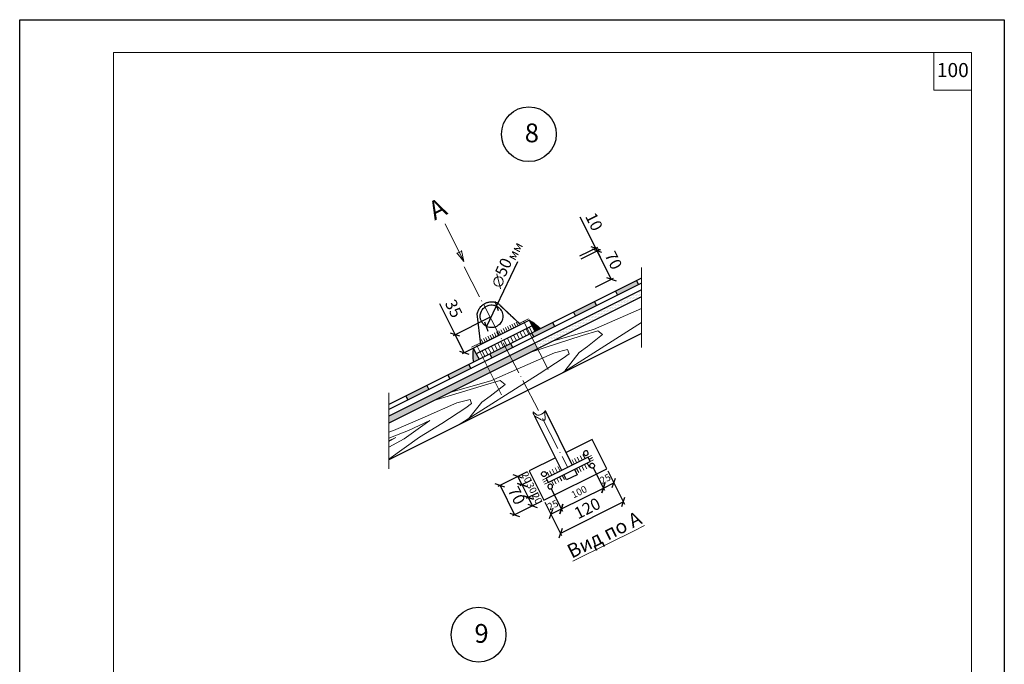
# Model space of a CAD drawing. Units: millimetres. Extents: x -162 to 4369, y -2916 to -949.
# Drawn here: x 4159 to 4369, y -2378 to -2240 of the extents above; entities that cross this region are included whole.
import ezdxf

# ---------------------------------------------------------------- set-up
doc = ezdxf.new("R2010")
doc.units = ezdxf.units.MM
doc.header["$PDMODE"] = 2
doc.linetypes.add('ACAD_ISO04W100', pattern=[30, 24, -3, 0, -3])
doc.layers.get('0').update_dxf_attribs({"plot": 0})
for name, color, linetype, lineweight in [('вспомогательные линии', 161, 'Continuous', 13), ('Механическое крепление', 244, 'Continuous', 15), ('Надписи', 180, 'Continuous', 13), ('Основные линии', 7, 'Continuous', 30), ('Размеры', 200, 'Continuous', 13), ('Слой1', 7, 'Continuous', 25), ('Штампы', 7, 'Continuous', 15), ('Штриховка', 161, 'Continuous', 9)]:
    doc.layers.add(name, color=color, linetype=linetype, lineweight=lineweight)
doc.styles.get("Standard").update_dxf_attribs({"font": 'TIMES.TTF'})
doc.dimstyles.new('ISO-25', dxfattribs={"dimtxt": 2.5, "dimasz": 1.5, "dimexe": 0.5, "dimexo": 0.5, "dimgap": 1, "dimtad": 1, "dimlfac": 100, "dimtxsty": 'Standard', "dimblk": 'OBLIQUE', "dimblk1": 'OBLIQUE', "dimblk2": 'OPEN', "dimcen": 1.5, "dimadec": 0, "dimazin": 0, "dimtfac": 1, "dimtmove": 1, "dimatfit": 3, "dimldrblk": 'OPEN30', "dimfxl": 0, "dimarcsym": 0})
pattern_1 = [(0, (1423.30554, -6211.18948), (0.15875, 0.3175), [0, -0.3175])]

# ---------------------------------------------------------------- blocks, each defined once
blk = doc.blocks.new('_Oblique')
at = {"color": 0, "linetype": 'ByBlock', "lineweight": -2}
blk.add_line((-0.5, -0.5), (0.5, 0.5), dxfattribs=at)
blk = doc.blocks.new('*D114')
at = {"layer": 'Defpoints', "color": 0, "linetype": 'Continuous'}
for p in [(4283.79, -2336.23), (4270.37, -2342.93), (4273.89, -2349.99)]:
    blk.add_point(p, dxfattribs=at)
at = {"layer": 'Надписи', "color": 0, "linetype": 'Continuous', "lineweight": -2}
for p, q in [((4284.01, -2336.68), (4287.53, -2343.74)), ((4270.59, -2343.37), (4274.11, -2350.43)), ((4287.31, -2343.29), (4273.89, -2349.99))]:
    blk.add_line(p, q, dxfattribs=at)
at = {"layer": 'Надписи', "color": 0, "linetype": 'Continuous', "lineweight": -2, "xscale": 1.5, "yscale": 1.5, "zscale": 1.5}
for p, rotation in [((4287.31, -2343.29), 26.50656431940579), ((4273.89, -2349.99), 206.5065643194058)]:
    blk.add_blockref('_Oblique', p, dxfattribs=dict(at, rotation=rotation))
at = {"layer": 'Надписи', "color": 0, "linetype": 'Continuous', "insert": (4279.75, -2344.94), "char_height": 2.5, "attachment_point": 5, "rotation": 26.5066}
blk.add_mtext('120', dxfattribs=at)
blk = doc.blocks.new('_Open')
at = {"color": 0, "linetype": 'ByBlock', "lineweight": -2}
for p, q in [((-1, 0.17), (0, 0)), ((-1, -0.17), (0, 0)), ((0, 0), (-1, 0))]:
    blk.add_line(p, q, dxfattribs=at)
blk = doc.blocks.new('_Open30')
at = {"layer": 'Размеры', "color": 0, "lineweight": -2}
for p, q in [((-1, 0.27), (0, 0)), ((0, 0), (-1, -0.27)), ((0, 0), (-1, 0))]:
    blk.add_line(p, q, dxfattribs=at)
blk = doc.blocks.new('*D115')
at = {"layer": 'Defpoints', "color": 0, "linetype": 'Continuous'}
for p in [(4271.71, -2340.02), (4270.37, -2342.93), (4274.09, -2344.79)]:
    blk.add_point(p, dxfattribs=at)
at = {"layer": 'Надписи', "color": 0, "linetype": 'Continuous', "lineweight": -2}
for p, q in [((4271.93, -2340.47), (4274.31, -2345.24)), ((4270.59, -2343.37), (4272.08, -2346.36)), ((4271.85, -2345.91), (4274.09, -2344.79))]:
    blk.add_line(p, q, dxfattribs=at)
at = {"layer": 'Надписи', "color": 0, "linetype": 'Continuous', "lineweight": -2, "xscale": 1.5, "yscale": 1.5, "zscale": 1.5}
for p, rotation in [((4271.85, -2345.91), 206.5065643194058), ((4274.09, -2344.79), 26.50656431940578)]:
    blk.add_blockref('_Oblique', p, dxfattribs=dict(at, rotation=rotation))
at = {"layer": 'Надписи', "color": 0, "linetype": 'Continuous', "insert": (4272.35, -2344.11), "char_height": 1.5, "attachment_point": 5, "rotation": 26.5066}
blk.add_mtext('25', dxfattribs=at)
blk = doc.blocks.new('*D116')
at = {"layer": 'Defpoints', "color": 0, "linetype": 'Continuous'}
for p in [(4281.55, -2337.35), (4271.71, -2340.02), (4283.04, -2340.33)]:
    blk.add_point(p, dxfattribs=at)
at = {"layer": 'Надписи', "color": 0, "linetype": 'Continuous', "lineweight": -2}
for p, q in [((4281.78, -2337.8), (4283.26, -2340.78)), ((4271.93, -2340.47), (4274.31, -2345.24)), ((4274.09, -2344.79), (4283.04, -2340.33))]:
    blk.add_line(p, q, dxfattribs=at)
at = {"layer": 'Надписи', "color": 0, "linetype": 'Continuous', "lineweight": -2, "xscale": 1.5, "yscale": 1.5, "zscale": 1.5}
for p, rotation in [((4283.04, -2340.33), 26.50656431940578), ((4274.09, -2344.79), 206.5065643194058)]:
    blk.add_blockref('_Oblique', p, dxfattribs=dict(at, rotation=rotation))
at = {"layer": 'Надписи', "color": 0, "linetype": 'Continuous', "insert": (4277.95, -2341.32), "char_height": 1.5, "attachment_point": 5, "rotation": 26.5066}
blk.add_mtext('100', dxfattribs=at)
blk = doc.blocks.new('*D117')
at = {"layer": 'Defpoints', "color": 0, "linetype": 'Continuous'}
for p in [(4280.66, -2335.56), (4283.79, -2336.23), (4285.28, -2339.21)]:
    blk.add_point(p, dxfattribs=at)
at = {"layer": 'Надписи', "color": 0, "linetype": 'Continuous', "lineweight": -2}
for p, q in [((4280.88, -2336.01), (4283.26, -2340.78)), ((4284.01, -2336.68), (4285.5, -2339.66)), ((4283.04, -2340.33), (4285.28, -2339.21))]:
    blk.add_line(p, q, dxfattribs=at)
at = {"layer": 'Надписи', "color": 0, "linetype": 'Continuous', "lineweight": -2, "xscale": 1.5, "yscale": 1.5, "zscale": 1.5}
for p, rotation in [((4283.04, -2340.33), 206.5065643194058), ((4285.28, -2339.21), 26.50656431940578)]:
    blk.add_blockref('_Oblique', p, dxfattribs=dict(at, rotation=rotation))
at = {"layer": 'Надписи', "color": 0, "linetype": 'Continuous', "insert": (4283.54, -2338.53), "char_height": 1.5, "attachment_point": 5, "rotation": 26.5066}
blk.add_mtext('25', dxfattribs=at)
blk = doc.blocks.new('*D118')
at = {"layer": 'Defpoints', "color": 0, "linetype": 'Continuous'}
for p in [(4260.26, -2301.49), (4258.15, -2305.94)]:
    blk.add_point(p, dxfattribs=at)
at = {"layer": 'Надписи', "color": 0, "linetype": 'Continuous', "lineweight": -2}
for p in [(4264.74, -2292.07), (4258.15, -2305.94)]:
    blk.add_line(p, (4260.26, -2301.49), dxfattribs=at)
at = {"layer": 'Надписи', "color": 0, "linetype": 'Continuous', "lineweight": -2, "xscale": 1.5, "yscale": 1.5, "zscale": 1.5}
for p, rotation in [((4260.26, -2301.49), 244.5662480188421), ((4258.15, -2305.94), 64.56624801884215)]:
    blk.add_blockref('_Oblique', p, dxfattribs=dict(at, rotation=rotation))
at = {"layer": 'Надписи', "color": 0, "linetype": 'Continuous', "insert": (4262.03, -2293.35), "char_height": 2.5, "attachment_point": 5, "rotation": 64.5662}
blk.add_mtext('50 ', dxfattribs=at)
blk = doc.blocks.new('*D122')
at = {"layer": 'Defpoints', "color": 0, "linetype": 'Continuous'}
for p in [(4259.2, -2303.72), (4261.14, -2307.58), (4253.36, -2311.47)]:
    blk.add_point(p, dxfattribs=at)
at = {"layer": 'Надписи', "color": 0, "linetype": 'Continuous', "lineweight": -2}
for p, q in [((4251.43, -2307.6), (4248.13, -2301.01)), ((4258.75, -2303.94), (4250.98, -2307.83)), ((4253.36, -2311.47), (4251.43, -2307.6)), ((4260.69, -2307.81), (4252.91, -2311.69))]:
    blk.add_line(p, q, dxfattribs=at)
at = {"layer": 'Надписи', "color": 0, "linetype": 'Continuous', "lineweight": -2, "xscale": 1.5, "yscale": 1.5, "zscale": 1.5}
for p, rotation in [((4251.43, -2307.6), 116.5650511770672), ((4253.36, -2311.47), 296.5650511770672)]:
    blk.add_blockref('_Oblique', p, dxfattribs=dict(at, rotation=rotation))
at = {"layer": 'Надписи', "color": 0, "linetype": 'Continuous', "insert": (4250.84, -2302.19), "char_height": 2.5, "attachment_point": 5, "rotation": 296.5651}
blk.add_mtext('35', dxfattribs=at)
blk = doc.blocks.new('*D123')
at = {"layer": 'Defpoints', "color": 0, "linetype": 'Continuous'}
for p in [(4281.7, -2289.73), (4277.89, -2291.64), (4280.91, -2297.69)]:
    blk.add_point(p, dxfattribs=at)
at = {"layer": 'Надписи', "color": 0, "linetype": 'Continuous', "lineweight": -2}
for p, q in [((4278.33, -2291.41), (4282.14, -2289.51)), ((4284.73, -2295.79), (4281.7, -2289.73)), ((4281.36, -2297.47), (4285.17, -2295.56))]:
    blk.add_line(p, q, dxfattribs=at)
at = {"layer": 'Надписи', "color": 0, "linetype": 'Continuous', "lineweight": -2, "xscale": 1.5, "yscale": 1.5, "zscale": 1.5}
for p, rotation in [((4281.7, -2289.73), 116.5646886069238), ((4284.73, -2295.79), 296.5646886069238)]:
    blk.add_blockref('_Oblique', p, dxfattribs=dict(at, rotation=rotation))
at = {"layer": 'Надписи', "color": 0, "linetype": 'Continuous', "insert": (4284.91, -2291.91), "char_height": 2.5, "attachment_point": 5, "rotation": 296.5647}
blk.add_mtext('70', dxfattribs=at)
blk = doc.blocks.new('*D119')
at = {"layer": 'Defpoints', "color": 0, "linetype": 'Continuous'}
for p in [(4277.59, -2291.05), (4281.4, -2289.15), (4277.89, -2291.64)]:
    blk.add_point(p, dxfattribs=at)
at = {"layer": 'Надписи', "color": 0, "linetype": 'Continuous', "lineweight": -2}
for p, q in [((4281.4, -2289.15), (4278.11, -2282.55)), ((4278.04, -2290.83), (4281.85, -2288.92)), ((4278.33, -2291.41), (4282.14, -2289.51)), ((4281.7, -2289.73), (4281.4, -2289.15)), ((4281.7, -2289.73), (4282.37, -2291.07))]:
    blk.add_line(p, q, dxfattribs=at)
at = {"layer": 'Надписи', "color": 0, "linetype": 'Continuous', "lineweight": -2, "xscale": 1.5, "yscale": 1.5, "zscale": 1.5}
for p, rotation in [((4281.4, -2289.15), 296.5646886069229), ((4281.7, -2289.73), 116.5646886069229)]:
    blk.add_blockref('_Oblique', p, dxfattribs=dict(at, rotation=rotation))
at = {"layer": 'Надписи', "color": 0, "linetype": 'Continuous', "insert": (4280.78, -2283.66), "char_height": 2.5, "attachment_point": 5, "rotation": 296.5647}
blk.add_mtext('10', dxfattribs=at)
blk = doc.blocks.new('*D124')
at = {"layer": 'Defpoints', "color": 0, "linetype": 'Continuous'}
for p in [(4269.47, -2341.14), (4267.04, -2342.35), (4270.37, -2342.93)]:
    blk.add_point(p, dxfattribs=at)
at = {"layer": 'Надписи', "color": 0, "linetype": 'Continuous', "lineweight": -2}
for p, q in [((4269.03, -2341.36), (4266.59, -2342.58)), ((4267.93, -2344.14), (4267.04, -2342.35)), ((4269.92, -2343.15), (4267.48, -2344.37))]:
    blk.add_line(p, q, dxfattribs=at)
at = {"layer": 'Надписи', "color": 0, "linetype": 'Continuous', "lineweight": -2, "xscale": 1.5, "yscale": 1.5, "zscale": 1.5}
for p, rotation in [((4267.04, -2342.35), 116.5065643193999), ((4267.93, -2344.14), 296.5065643193999)]:
    blk.add_blockref('_Oblique', p, dxfattribs=dict(at, rotation=rotation))
at = {"layer": 'Надписи', "color": 0, "linetype": 'Continuous', "insert": (4268.72, -2342.63), "char_height": 1.5, "attachment_point": 5, "rotation": 296.5066}
blk.add_mtext('20', dxfattribs=at)
blk = doc.blocks.new('*D120')
at = {"layer": 'Defpoints', "color": 0, "linetype": 'Continuous'}
for p in [(4267.24, -2336.66), (4264.8, -2337.88), (4268.13, -2338.45)]:
    blk.add_point(p, dxfattribs=at)
at = {"layer": 'Надписи', "color": 0, "linetype": 'Continuous', "lineweight": -2}
for p, q in [((4266.79, -2336.89), (4264.36, -2338.1)), ((4265.7, -2339.67), (4264.8, -2337.88)), ((4267.69, -2338.68), (4265.25, -2339.89))]:
    blk.add_line(p, q, dxfattribs=at)
at = {"layer": 'Надписи', "color": 0, "linetype": 'Continuous', "lineweight": -2, "xscale": 1.5, "yscale": 1.5, "zscale": 1.5}
for p, rotation in [((4264.8, -2337.88), 116.5065643193999), ((4265.7, -2339.67), 296.5065643193999)]:
    blk.add_blockref('_Oblique', p, dxfattribs=dict(at, rotation=rotation))
at = {"layer": 'Надписи', "color": 0, "linetype": 'Continuous', "insert": (4266.49, -2338.15), "char_height": 1.5, "attachment_point": 5, "rotation": 296.5066}
blk.add_mtext('20', dxfattribs=at)
blk = doc.blocks.new('*D125')
at = {"layer": 'Defpoints', "color": 0, "linetype": 'Continuous'}
for p in [(4265.7, -2339.67), (4265.7, -2339.67), (4269.47, -2341.14)]:
    blk.add_point(p, dxfattribs=at)
at = {"layer": 'Надписи', "color": 0, "linetype": 'Continuous', "lineweight": -2}
for p, q in [((4267.04, -2342.35), (4265.7, -2339.67)), ((4269.03, -2341.36), (4266.59, -2342.58))]:
    blk.add_line(p, q, dxfattribs=at)
at = {"layer": 'Надписи', "color": 0, "linetype": 'Continuous', "lineweight": -2, "xscale": 1.5, "yscale": 1.5, "zscale": 1.5}
for p, rotation in [((4265.7, -2339.67), 116.5065643193999), ((4267.04, -2342.35), 296.5065643193999)]:
    blk.add_blockref('_Oblique', p, dxfattribs=dict(at, rotation=rotation))
at = {"layer": 'Надписи', "color": 0, "linetype": 'Continuous', "insert": (4267.61, -2340.39), "char_height": 1.5, "attachment_point": 5, "rotation": 296.5066}
blk.add_mtext('30', dxfattribs=at)
blk = doc.blocks.new('*D121')
at = {"layer": 'Defpoints', "color": 0, "linetype": 'Continuous'}
for p in [(4264.8, -2337.88), (4267.93, -2344.14), (4264.12, -2346.04)]:
    blk.add_point(p, dxfattribs=at)
at = {"layer": 'Надписи', "color": 0, "linetype": 'Continuous', "lineweight": -2}
for p, q in [((4264.36, -2338.1), (4260.55, -2340)), ((4261, -2339.78), (4264.12, -2346.04)), ((4267.48, -2344.37), (4263.67, -2346.27))]:
    blk.add_line(p, q, dxfattribs=at)
at = {"layer": 'Надписи', "color": 0, "linetype": 'Continuous', "lineweight": -2, "xscale": 1.5, "yscale": 1.5, "zscale": 1.5}
for p, rotation in [((4261, -2339.78), 116.5065643193999), ((4264.12, -2346.04), 296.5065643193999)]:
    blk.add_blockref('_Oblique', p, dxfattribs=dict(at, rotation=rotation))
at = {"layer": 'Надписи', "color": 0, "linetype": 'Continuous', "insert": (4264.26, -2342.06), "char_height": 2.5, "attachment_point": 5, "rotation": 296.5066}
blk.add_mtext('70', dxfattribs=at)

msp = doc.modelspace()

# ---------------------------------------------------------------- hatches: boundary and pattern name
at = {"layer": 'Основные линии'}
for points in [[(4290.54771, -2296.97861), (4290.10049, -2296.08418), (4286.95729, -2297.65578, -0.305295478), (4286.70751, -2297.78067), (4285.62836, -2298.32025), (4286.07557, -2299.21468)], [(4281.60343, -2301.45074), (4281.15622, -2300.55632), (4276.68408, -2302.79239), (4277.1313, -2303.68681)], [(4255.94534, -2311.67247), (4255.34736, -2310.4765, 0.082213466), (4255.26229, -2313.16824, -0.068403398), (4255.27156, -2313.23569, 0.007484318), (4255.30983, -2313.47951), (4256.54106, -2312.8639)], [(4245.82635, -2319.33929), (4245.37913, -2318.44486), (4240.907, -2320.68093), (4241.35421, -2321.57536)]]:
    msp.add_hatch(color=0, dxfattribs=at).paths.add_polyline_path(points)
h = msp.add_hatch(color=0, dxfattribs=at)
h.paths.add_polyline_path([(4267.73981, -2307.26452), (4268.18703, -2308.15895), (4272.65916, -2305.92288), (4272.21195, -2305.02845)])
h.paths.add_polyline_path([(4258.79554, -2311.73666), (4259.24275, -2312.63108), (4263.71489, -2310.39502), (4263.26768, -2309.50059)])
h.paths.add_polyline_path([(4249.85127, -2316.20879), (4250.29848, -2317.10322), (4254.77062, -2314.86715), (4254.3234, -2313.97273)])
at = {"layer": 'Штриховка'}
h = msp.add_hatch(dxfattribs=at)
h.set_pattern_fill('DOTS', color=0, scale=0.2, style=0)
h.set_pattern_definition(pattern_1)
h.paths.add_polyline_path([(4291.18019, -2299.53252), (4291.18019, -2298.03756), (4268.41198, -2309.42167), (4269.0233, -2310.61097)])
msp.add_hatch(color=0, dxfattribs=at).paths.add_polyline_path([(4269.29492, -2305.99448, 0.049228694), (4267.25337, -2304.52427), (4267.85105, -2305.71962), (4268.44676, -2306.91105), (4269.64302, -2306.31292, 0.002660327), (4269.54368, -2306.21962, -0.385331963)])
h = msp.add_hatch(dxfattribs=at)
h.set_pattern_fill('DOTS', color=0, scale=0.2, style=0)
h.set_pattern_definition(pattern_1)
h.paths.add_polyline_path([(4269.0233, -2310.61097), (4268.41198, -2309.42167), (4258.31748, -2314.46892), (4258.91547, -2315.66489)])
h.paths.add_polyline_path([(4258.91547, -2315.66489), (4258.31748, -2314.46892), (4237.28871, -2324.9833), (4237.28871, -2326.47826)])

# ---------------------------------------------------------------- linework, layer by layer
at = {"color": 0}
for p, q in [((4158.55359, -2240.42934), (4368.55359, -2240.42934)), ((4158.55359, -2536.42934), (4158.55359, -2240.42934)), ((4368.55359, -2240.42934), (4368.55359, -2536.42934))]:
    msp.add_line(p, q, dxfattribs=at)
at = {"layer": 'вспомогательные линии', "color": 0}
for points in [[(4291.18019, -2293.26021), (4291.18019, -2310.32619)], [(4237.28871, -2319.99689), (4237.28871, -2336.20957)]]:
    msp.add_lwpolyline(points, dxfattribs=at)
at = {"layer": 'вспомогательные линии', "color": 0, "linetype": 'Continuous', "lineweight": 30}
for centre in [(4267.14438, -2264.85208), (4256.41171, -2371.61347)]:
    msp.add_circle(centre, 5.84184, dxfattribs=at)
at = {"layer": 'вспомогательные линии', "color": 0, "start_tangent": (-0.257652606, -0.966237618), "end_tangent": (0.212650047, 0.977128424)}
msp.add_spline([(4270.59313, -2323.77658), (4270.57217, -2324.81928), (4270.4722, -2325.82768), (4269.80502, -2325.7699), (4269.2374, -2325.41396), (4268.35592, -2324.89233), (4268.04574, -2324.09119), (4268.76829, -2324.68667), (4269.52175, -2324.70413), (4270.59313, -2323.77658)], degree=3, dxfattribs=at)
at = {"layer": 'Механическое крепление', "color": 0}
for points in [[(4264.9676, -2305.2939), (4267.05543, -2304.23617)], [(4266.01418, -2304.7568), (4271.29887, -2315.03807)], [(4254.92206, -2310.30848), (4257.00988, -2309.25076)], [(4255.97145, -2309.77685), (4261.29957, -2320.43308)]]:
    msp.add_lwpolyline(points, dxfattribs=at)
at = {"layer": 'Надписи', "color": 0, "linetype": 'Continuous'}
for points in [[(4249.30248, -2284.00433), (4253.29873, -2292.02308)], [(4253.30607, -2292.02308), (4251.76161, -2290.19178)], [(4251.813, -2290.2944), (4252.82522, -2289.78995)], [(4253.29873, -2292.02308), (4252.76648, -2289.68733)], [(4260.31067, -2294.60727), (4261.11696, -2297.82725)]]:
    msp.add_lwpolyline(points, dxfattribs=at)
msp.add_circle((4260.68087, -2296.28514), 1.0024, dxfattribs=at)
at = {"layer": 'Основные линии', "color": 0}
for points in [[(4291.18019, -2295.54433), (4237.28871, -2322.49007)], [(4291.18019, -2296.66236), (4237.28871, -2323.6081)], [(4290.10049, -2296.08418), (4290.54771, -2296.97861)], [(4291.18019, -2298.03756), (4237.28871, -2324.9833)], [(4285.62836, -2298.32025), (4286.07557, -2299.21468)], [(4291.18019, -2299.53252), (4237.28871, -2326.47826)], [(4256.93208, -2309.68414), (4256.1439, -2303.16388), (4256.1439, -2303.16388), (4256.19311, -2302.95474), (4256.25314, -2302.75487), (4256.30745, -2302.59497), (4256.39031, -2302.41118), (4256.44747, -2302.29411), (4256.51036, -2302.1799), (4256.60587, -2302.0218), (4256.69733, -2301.89046), (4256.77737, -2301.78766), (4256.90415, -2301.63807), (4257.02134, -2301.51529), (4257.14139, -2301.40107), (4257.24429, -2301.30685), (4257.41374, -2301.18281), (4257.57095, -2301.07716), (4257.73959, -2300.98008), (4257.86822, -2300.91156), (4258.0264, -2300.83933), (4258.18933, -2300.77937), (4258.32367, -2300.73368), (4258.45515, -2300.69942), (4258.63364, -2300.65598), (4258.79657, -2300.62743), (4258.94806, -2300.60744), (4259.07383, -2300.60173), (4259.28326, -2300.59295), (4259.44333, -2300.59866), (4259.64056, -2300.6158), (4259.84472, -2300.65017), (4260.03338, -2300.693), (4260.19059, -2300.74154), (4260.30938, -2300.77075), (4260.43514, -2300.82786), (4260.47698, -2300.84231), (4260.5895, -2300.95635), (4260.64541, -2301.0015), (4260.70931, -2301.06391), (4260.82285, -2301.17313), (4260.93637, -2301.27972), (4261.03626, -2301.37497), (4261.13388, -2301.47022), (4261.29575, -2301.62559), (4261.4138, -2301.73672), (4261.61174, -2301.92609), (4261.69855, -2302.01045), (4261.80752, -2302.1125), (4261.95509, -2302.25311), (4262.0913, -2302.38465), (4262.33301, -2302.61524), (4262.43971, -2302.71503), (4262.58274, -2302.8511), (4262.74486, -2303.00882), (4262.92194, -2303.17665), (4263.09276, -2303.33837), (4263.33405, -2303.5705), (4263.47254, -2303.70204), (4263.67322, -2303.89363), (4263.82986, -2304.04331), (4265.33865, -2305.48085)], [(4257.09153, -2304.90645), (4256.86376, -2304.32236), (4256.77734, -2303.84448), (4256.784, -2303.3895), (4256.89036, -2302.93818), (4257.01664, -2302.59647), (4257.20278, -2302.2978), (4257.38891, -2302.05887), (4257.60162, -2301.85846), (4257.82289, -2301.6903), (4258.10689, -2301.52545), (4258.31494, -2301.43643), (4258.50318, -2301.37048), (4258.70133, -2301.32103), (4259.04338, -2301.28476), (4259.32739, -2301.28476), (4259.64112, -2301.30784), (4259.73689, -2301.33422), (4260.05523, -2301.43671), (4260.32933, -2301.5587), (4260.58362, -2301.71696), (4260.78906, -2301.88222), (4260.99711, -2302.08664), (4261.12328, -2302.24979), (4261.26528, -2302.45751), (4261.35114, -2302.62236), (4261.46051, -2302.88415), (4261.53646, -2303.14132), (4261.58947, -2303.44975), (4261.60268, -2303.70363), (4261.59596, -2303.92019), (4261.53652, -2304.2499), (4261.42702, -2304.60059), (4261.36097, -2304.74237), (4261.20576, -2305.01273), (4261.02011, -2305.25856), (4260.8682, -2305.42671), (4260.63313, -2305.62262), (4260.38545, -2305.78748), (4260.08493, -2305.93255), (4259.69525, -2306.05455), (4259.36992, -2306.10473), (4259.07931, -2306.10473), (4258.74907, -2306.07176), (4258.46836, -2306.00252), (4258.12347, -2305.86366), (4257.889, -2305.73178), (4257.70076, -2305.59989), (4257.51835, -2305.44615), (4257.34002, -2305.25492), (4257.22773, -2305.10984), (4257.13196, -2304.96807), (4257.07913, -2304.87575)], [(4265.33865, -2305.48085), (4260.47698, -2300.84231)], [(4281.15622, -2300.55632), (4281.60343, -2301.45074)], [(4276.68408, -2302.79239), (4277.1313, -2303.68681)], [(4267.25306, -2304.52365), (4255.34736, -2310.4765)], [(4267.85105, -2305.71962), (4255.94534, -2311.67247)], [(4267.85105, -2305.71962), (4267.25306, -2304.52365)], [(4267.85105, -2305.71962), (4268.44676, -2306.91105)], [(4272.21195, -2305.02845), (4272.65916, -2305.92288)], [(4291.18019, -2307.35876), (4237.28871, -2334.3045)], [(4267.73981, -2307.26452), (4268.18703, -2308.15895)], [(4263.26768, -2309.50059), (4263.71489, -2310.39502)], [(4255.94534, -2311.67247), (4255.34736, -2310.4765)], [(4255.94534, -2311.67247), (4256.54106, -2312.8639)], [(4258.79554, -2311.73666), (4259.24275, -2312.63108)], [(4254.3234, -2313.97273), (4254.77062, -2314.86715)], [(4249.85127, -2316.20879), (4250.29848, -2317.10322)], [(4245.37913, -2318.44486), (4245.82635, -2319.33929)], [(4240.907, -2320.68093), (4241.35421, -2321.57536)], [(4270.59313, -2323.77658), (4276.41098, -2335.44205)], [(4274.17377, -2336.5578), (4268.35592, -2324.89233)], [(4280.6651, -2329.96802), (4275.07208, -2332.7574)], [(4283.7892, -2336.23221), (4280.6651, -2329.96802)], [(4278.86446, -2333.10676), (4278.98234, -2333.26824), (4279.08046, -2333.33164), (4279.22518, -2333.38013), (4279.39987, -2333.38038), (4279.54062, -2333.33565), (4279.67211, -2333.24095), (4279.76868, -2333.11789), (4279.81536, -2332.96147), (4279.81712, -2332.79), (4279.76231, -2332.64675), (4279.67919, -2332.52178), (4279.55281, -2332.4267), (4279.39645, -2332.37986), (4279.2334, -2332.37796), (4279.08197, -2332.43268), (4278.95548, -2332.52073), (4278.86556, -2332.64879), (4278.81223, -2332.80021), (4278.8138, -2332.95337), (4278.86362, -2333.10327), (4278.96459, -2333.24393)], [(4272.83487, -2333.87315), (4267.24185, -2336.66253), (4270.36596, -2342.92671), (4283.7892, -2336.23221)], [(4279.76679, -2333.76843), (4270.81796, -2338.23143), (4271.26426, -2339.12631), (4280.21309, -2334.66331), (4279.76679, -2333.76843)], [(4280.19874, -2335.78215), (4280.14068, -2335.59083), (4280.14906, -2335.47431), (4280.1974, -2335.32955), (4280.3023, -2335.18986), (4280.42271, -2335.10434), (4280.57746, -2335.05629), (4280.73386, -2335.05319), (4280.88688, -2335.11001), (4281.02491, -2335.21176), (4281.10636, -2335.34173), (4281.15618, -2335.4833), (4281.15609, -2335.64146), (4281.09943, -2335.79453), (4281.00285, -2335.92591), (4280.86804, -2336.01395), (4280.7216, -2336.06202), (4280.56522, -2336.0568), (4280.41218, -2336.0083), (4280.29079, -2335.9149), (4280.20103, -2335.78492), (4280.14942, -2335.61964)], [(4270.83232, -2337.11259), (4270.89038, -2337.3039), (4270.88199, -2337.42042), (4270.83366, -2337.56519), (4270.72876, -2337.70488), (4270.60835, -2337.79039), (4270.45359, -2337.83845), (4270.2972, -2337.84155), (4270.14417, -2337.78473), (4270.00614, -2337.68298), (4269.9247, -2337.55301), (4269.87487, -2337.41143), (4269.87497, -2337.25328), (4269.93163, -2337.1002), (4270.0282, -2336.96882), (4270.16302, -2336.88079), (4270.30945, -2336.83272), (4270.46584, -2336.83794), (4270.61887, -2336.88644), (4270.74027, -2336.97984), (4270.83003, -2337.10982), (4270.88164, -2337.2751)], [(4276.85728, -2336.33693), (4277.43211, -2337.48952)], [(4277.43211, -2337.48952), (4275.1949, -2338.60527), (4274.62007, -2337.45269)], [(4272.1666, -2339.78797), (4272.04871, -2339.62649), (4271.95059, -2339.56309), (4271.80588, -2339.51461), (4271.63119, -2339.51435), (4271.49044, -2339.55909), (4271.35895, -2339.65379), (4271.26238, -2339.77684), (4271.2157, -2339.93327), (4271.21393, -2340.10473), (4271.26875, -2340.24798), (4271.35186, -2340.37296), (4271.47825, -2340.46804), (4271.63461, -2340.51487), (4271.79765, -2340.51677), (4271.94908, -2340.46205), (4272.07558, -2340.374), (4272.1655, -2340.24595), (4272.21883, -2340.09453), (4272.21725, -2339.94137), (4272.16743, -2339.79147), (4272.06646, -2339.65081)]]:
    msp.add_lwpolyline(points, dxfattribs=at)
msp.add_arc((4263.4347, -2312.0793), 8.24464, 168.7900253, 189.778085, dxfattribs=at)
at = {"layer": 'Слой1', "color": 0, "linetype": 'ACAD_ISO04W100', "lineweight": 13, "ltscale": 0.3}
msp.add_lwpolyline([(4253.33702, -2293.16599), (4275.43955, -2335.92653)], dxfattribs=at)
at = {"layer": 'Штампы', "color": 0}
for p, q in [((4178.55359, -2247.42934), (4361.55359, -2247.42934)), ((4178.55359, -2529.42934), (4178.55359, -2247.42934)), ((4361.55359, -2247.42934), (4361.55359, -2529.42934))]:
    msp.add_line(p, q, dxfattribs=at)
msp.add_lwpolyline([(4361.55359, -2255.42934), (4353.55359, -2255.42934), (4353.55359, -2247.42934)], dxfattribs=at)
at = {"layer": 'Штриховка', "color": 0}
for points in [[(4272.40971, -2308.91776), (4280.95245, -2306.51378), (4287.73305, -2303.5375), (4291.18019, -2302.02441)], [(4263.07053, -2305.61492), (4263.47053, -2306.41492)], [(4263.53756, -2305.3814), (4263.93756, -2306.1814)], [(4264.00459, -2305.14789), (4264.40459, -2305.94789)], [(4264.47162, -2304.91437), (4264.87162, -2305.71437)], [(4291.18019, -2305.04254), (4273.97496, -2315.96138), (4273.97496, -2315.96138)], [(4258.86724, -2307.71656), (4259.26724, -2308.51656)], [(4259.33427, -2307.48304), (4259.73427, -2308.28304)], [(4259.80131, -2307.24953), (4260.20131, -2308.04953)], [(4260.26834, -2307.01601), (4260.66834, -2307.81601)], [(4260.73537, -2306.7825), (4261.13537, -2307.5825)], [(4261.2024, -2306.54898), (4261.6024, -2307.34898)], [(4261.66943, -2306.31547), (4262.06943, -2307.11547)], [(4262.13646, -2306.08195), (4262.53646, -2306.88195)], [(4262.6035, -2305.84843), (4263.0035, -2306.64843)], [(4263.90009, -2307.6951), (4264.4958, -2308.88653)], [(4264.56739, -2307.36145), (4265.1631, -2308.55288)], [(4265.23469, -2307.0278), (4265.8304, -2308.21923)], [(4265.90199, -2306.69415), (4266.4977, -2307.88558)], [(4266.56928, -2306.3605), (4267.165, -2307.55193)], [(4267.23658, -2306.02685), (4267.8323, -2307.21828)], [(4267.76059, -2311.24233), (4278.51219, -2307.76865)], [(4279.68088, -2310.13635), (4282.88121, -2307.59514), (4281.85805, -2306.79877), (4278.51219, -2307.76865)], [(4256.99912, -2308.65062), (4257.39912, -2309.45062)], [(4257.46615, -2308.41711), (4257.86615, -2309.21711)], [(4257.93318, -2308.18359), (4258.33318, -2308.98359)], [(4258.40021, -2307.95008), (4258.80021, -2308.75008)], [(4259.83201, -2309.72914), (4260.42772, -2310.92057)], [(4260.49931, -2309.39549), (4261.09502, -2310.58692)], [(4261.16661, -2309.06184), (4261.76232, -2310.25327)], [(4261.83391, -2308.72819), (4262.42962, -2309.91962)], [(4262.56549, -2308.3624), (4263.16121, -2309.55382)], [(4263.23279, -2308.02875), (4263.82851, -2309.22017)], [(4250.49924, -2319.873), (4259.04197, -2317.46901), (4265.82257, -2314.49274), (4272.60318, -2311.51647), (4275.40519, -2310.81306), (4275.40519, -2310.81306), (4275.71363, -2311.70872), (4274.48087, -2312.60624), (4269.35362, -2315.94453), (4252.06449, -2326.91662), (4252.06449, -2326.91662)], [(4257.16282, -2311.06373), (4257.75853, -2312.25516)], [(4257.83011, -2310.73009), (4258.42583, -2311.92151)], [(4258.49741, -2310.39644), (4259.09313, -2311.58786)], [(4259.16471, -2310.06279), (4259.76043, -2311.25422)], [(4279.68088, -2310.13635), (4277.90316, -2311.4012), (4274.81485, -2315.32284)], [(4246.8799, -2321.68267), (4257.71894, -2318.38387)], [(4258.88763, -2320.75157), (4262.08795, -2318.21035), (4261.0648, -2317.41399), (4257.71894, -2318.38387)], [(4237.28871, -2328.44184), (4238.24872, -2328.08423), (4245.02932, -2325.10796), (4251.80993, -2322.13168), (4254.61194, -2321.42828), (4254.61194, -2321.42828), (4254.92038, -2322.32394), (4253.68762, -2323.22145), (4248.56037, -2326.55975), (4243.85336, -2329.47752), (4237.28871, -2334.1665)], [(4258.88763, -2320.75157), (4257.10991, -2322.01641), (4254.0216, -2325.93806)], [(4237.28871, -2329.67474), (4241.48038, -2328.07391), (4246.0091, -2325.90392), (4240.57491, -2329.80663), (4237.28871, -2331.57898)], [(4237.28871, -2330.24011), (4238.75015, -2329.53985), (4237.28871, -2330.41583)], [(4276.83674, -2335.19138), (4276.35125, -2334.27975)], [(4277.38423, -2334.92333), (4276.89873, -2334.01171)], [(4277.95532, -2334.6386), (4277.46983, -2333.72698)], [(4278.57365, -2334.35496), (4278.08815, -2333.44334)], [(4279.14184, -2334.05863), (4278.65634, -2333.147)], [(4280.08456, -2335.91024), (4279.59907, -2334.99862)], [(4280.5252, -2333.38171), (4279.76679, -2333.76843)], [(4280.74835, -2333.82915), (4279.98994, -2334.21587)], [(4280.9715, -2334.27659), (4280.21309, -2334.66331)], [(4271.53271, -2337.87497), (4271.04721, -2336.96334)], [(4271.53271, -2337.87497), (4271.04721, -2336.96334)], [(4272.07544, -2337.60429), (4271.56527, -2336.64633)], [(4272.6516, -2337.31695), (4272.11675, -2336.31264)], [(4273.25952, -2337.01376), (4272.73508, -2336.029)], [(4273.8208, -2336.73384), (4273.30327, -2335.76204)], [(4277.77947, -2337.04299), (4277.29398, -2336.13137)], [(4278.32695, -2336.77495), (4277.84146, -2335.86332)], [(4278.89805, -2336.49022), (4278.41255, -2335.57859)], [(4279.51637, -2336.20658), (4279.03088, -2335.29495)], [(4270.81796, -2338.23143), (4270.05955, -2338.61814)], [(4271.04111, -2338.67887), (4270.2827, -2339.06559)], [(4271.26426, -2339.12631), (4270.50585, -2339.51303)], [(4272.47543, -2339.72658), (4271.96867, -2338.77501)], [(4272.99349, -2339.40957), (4272.508, -2338.49794)], [(4273.54497, -2339.07588), (4273.08756, -2338.21699)], [(4274.16329, -2338.79224), (4273.69548, -2337.9138)], [(4274.73149, -2338.52528), (4274.25676, -2337.63388)]]:
    msp.add_lwpolyline(points, dxfattribs=at)
msp.add_arc((4260.826, -2315.60192), 12.80724, 46.493245, 59.9557537, dxfattribs=at)

# ---------------------------------------------------------------- texts
at = {"layer": 'вспомогательные линии', "color": 0}
for s, p in [('8', (4266.27189, -2266.57619)), ('9', (4255.53922, -2373.33758))]:
    msp.add_text(s, height=4, dxfattribs=at).set_placement(p)
at = {"layer": 'Надписи', "color": 0, "attachment_point": 5, "rotation": 26.5065643}
for s, insert, char_height in [('{\\fTimes New Roman|b0|i0|c204|p18;А}', (4247.65367, -2280.77359), 4), ('{\\LВид по А}', (4283.24306, -2350.26574), 3)]:
    msp.add_mtext(s, dxfattribs=dict(at, insert=insert, char_height=char_height))
at = {"layer": 'Основные линии', "color": 0, "insert": (4262.41999, -2291.01978), "char_height": 2.5, "width": 15.6881544, "attachment_point": 1, "rotation": 62.148884}
msp.add_mtext('{\\H0.8x;мм}', dxfattribs=at)
at = {"layer": 'Штампы', "color": 0}
msp.add_text('100', height=3, dxfattribs=at).set_placement((4354.1628, -2252.67327))

# ---------------------------------------------------------------- dimensions: what is measured, and where the dimension line sits
at = {"layer": 'Надписи', "color": 0, "linetype": 'Continuous'}
for base, p1, p2, angle, text, override, picture, middle, dimtype in [((4281.40432, -2289.1458), (4277.88563, -2291.63624), (4277.59318, -2291.05134), 296.5646886, '10', {"dimgap": 0.625, "dimtmove": 0}, '*D119', (4279.08392, -2284.50494), 160), ((4281.69676, -2289.7307), (4280.9141, -2297.69329), (4277.88563, -2291.63624), 116.5646886, '70', {"dimtxt": 2.5, "dimgap": 0.625, "dimlfac": 100, "dimtxsty": 'Standard', "dimse1": 0, "dimse2": 0, "dimsd1": 0, "dimsd2": 0, "dimtfac": 1, "dimtdec": 2, "dimtmove": 0, "dimtolj": 0}, '*D123', (4283.211, -2292.75922), 161), ((4253.35892, -2311.47072), (4259.20211, -2303.71599), (4261.13537, -2307.5825), 296.5650512, '35', {"dimtxt": 2.5, "dimgap": 0.625, "dimlfac": 100, "dimtxsty": 'Standard', "dimse1": 0, "dimse2": 0, "dimsd1": 0, "dimsd2": 0, "dimtfac": 1, "dimtdec": 2, "dimtmove": 0, "dimtolj": 0}, '*D122', (4249.14487, -2303.04262), 161), ((4264.80445, -2337.87812), (4268.13445, -2338.4523), (4267.24185, -2336.66253), 296.5065643, '20', {"dimtxt": 1.5, "dimgap": 0.625, "dimtmove": 0}, '*D120', (4265.25075, -2338.773), 160), ((4285.27665, -2339.21472), (4280.65939, -2335.55819), (4283.7892, -2336.23221), 26.5065643, '25', {"dimtxt": 1.5, "dimgap": 0.625, "dimtmove": 0}, '*D117', (4284.15805, -2339.77259), 160), ((4264.1193, -2346.04207), (4264.80445, -2337.87812), (4267.92855, -2344.1423), 296.5065643, '70', {"dimgap": 0.625, "dimtmove": 0}, '*D121', (4262.55725, -2342.90998), 160), ((4265.69705, -2339.66789), (4269.47335, -2341.13695), (4265.69705, -2339.66789), 296.5065643, '30', {"dimtxt": 1.5, "dimgap": 0.625, "dimtmove": 0}, '*D125', (4266.3665, -2341.01021), 160), ((4283.03945, -2340.33047), (4271.71056, -2340.02119), (4281.552, -2337.34796), 26.5065643, '100', {"dimtxt": 1.5, "dimgap": 0.625, "dimtmove": 0}, '*D116', (4278.56503, -2342.56197), 160), ((4267.03595, -2342.35254), (4270.36596, -2342.92671), (4269.47335, -2341.13695), 296.5065643, '20', {"dimtxt": 1.5, "dimgap": 0.625, "dimtmove": 0}, '*D124', (4267.48225, -2343.24742), 160), ((4274.09061, -2344.79347), (4270.36596, -2342.92671), (4271.71056, -2340.02119), 26.5065643, '25', {"dimtxt": 1.5, "dimgap": 0.625, "dimtmove": 0}, '*D115', (4272.97201, -2345.35135), 160)]:
    dim = msp.add_linear_dim(base=base, p1=p1, p2=p2, angle=angle, text=text, dimstyle='ISO-25', override=override, dxfattribs=at)
    dim.commit()
    dim.dimension.update_dxf_attribs({"geometry": picture, "text_midpoint": middle, "dimtype": dimtype})
dim = msp.add_diameter_dim_2p(p1=(4258.14569, -2305.93743), p2=(4260.25854, -2301.49454), text='50 ', dimstyle='ISO-25', override={"dimgap": 0.625, "dimtmove": 0}, dxfattribs=at)
dim.commit()
dim.dimension.update_dxf_attribs({"geometry": '*D118', "text_midpoint": (4263.74516, -2294.16289), "dimtype": 163})
dim = msp.add_linear_dim(base=(4273.88641, -2349.98562), p1=(4283.7892, -2336.23221), p2=(4270.36596, -2342.92671), angle=26.5065643, text='120', dimstyle='ISO-25', override={"dimgap": 0.625, "dimtmove": 0}, dxfattribs=at)
dim.commit()
dim.dimension.update_dxf_attribs({"geometry": '*D114', "text_midpoint": (4279.75157, -2344.94111)})

doc.saveas('drawing.dxf')
